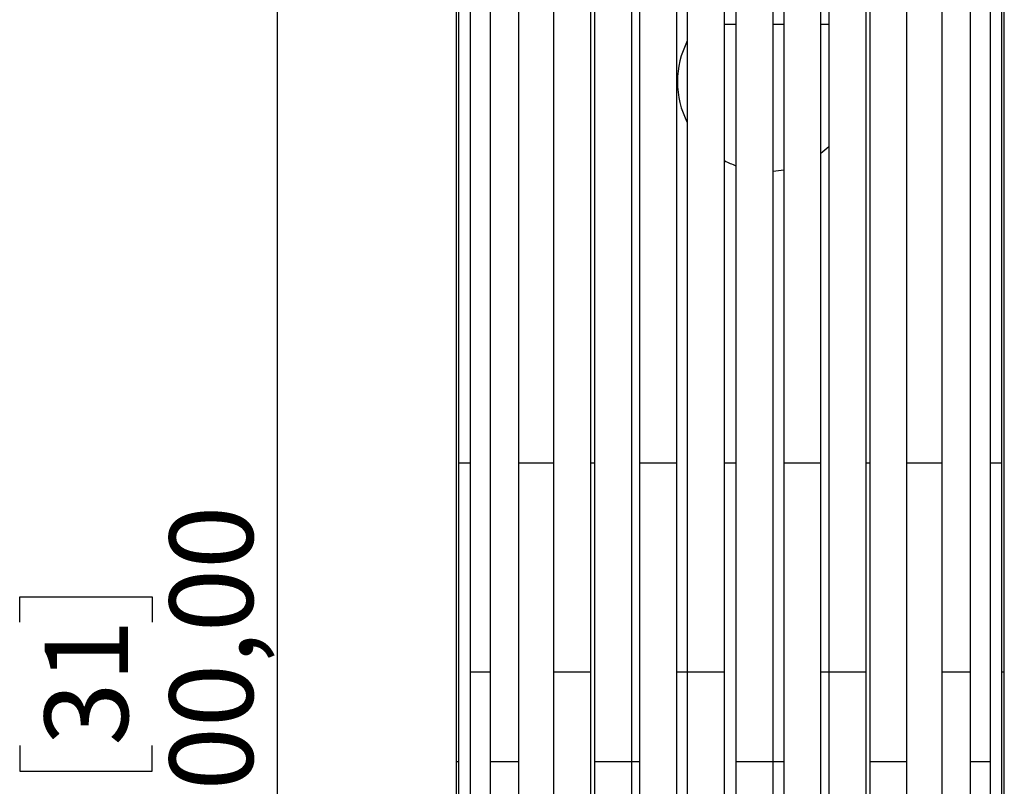
# Model space of a CAD drawing. Units: millimetres. Extents: x 7 to 294, y 9 to 311.
# Drawn here: x 71 to 112, y 140 to 172 of the extents above; entities that cross this region are included whole.
import ezdxf

# ---------------------------------------------------------------- set-up
doc = ezdxf.new("R2010")
doc.units = ezdxf.units.MM
doc.layers.add('FORMAT', color=7, linetype='Continuous')
doc.styles.add('SLDTEXTSTYLE1', font='TXT', dxfattribs={"width": 0.75})
doc.dimstyles.new('SLDDIMSTYLE0', dxfattribs={"dimtxt": 3.5, "dimasz": 3.302, "dimexe": 0, "dimexo": 0.0625, "dimgap": 0.875, "dimtad": 1, "dimlfac": 8, "dimrnd": 1e-09, "dimzin": 12, "dimdsep": 46, "dimtxsty": 'SLDTEXTSTYLE1', "dimsah": 1, "dimcen": 0.09, "dimadec": 0, "dimazin": 3, "dimtfac": 1, "dimtofl": 0, "dimtmove": 0, "dimatfit": 3, "dimfxl": 0, "dimfrac": 2, "dimtolj": 1, "dimtzin": 12, "dimarcsym": 0})

# ---------------------------------------------------------------- blocks, each defined once
blk = doc.blocks.new('_D_1')
at = {"layer": 'FORMAT', "color": 7}
for p, q in [((89.913, 200.734), (80.982, 200.734)), ((81.982, 200.734), (81.982, 100.797)), ((71.19, 146.578), (71.19, 147.645)), ((71.19, 147.645), (76.746, 147.645)), ((76.746, 147.645), (76.746, 146.578)), ((71.19, 141.406), (71.19, 140.34)), ((76.746, 140.34), (76.746, 141.406)), ((71.19, 140.34), (76.746, 140.34)), ((92.57, 100.797), (80.982, 100.797))]:
    blk.add_line(p, q, dxfattribs=at)
for points in [[(81.982, 200.734), (81.474, 197.432), (82.49, 197.432)], [(81.982, 100.797), (82.49, 104.099), (81.474, 104.099)]]:
    blk.add_solid(points, dxfattribs=at)
at = {"layer": 'FORMAT', "color": 7, "char_height": 3.5, "attachment_point": 1, "rotation": 90, "style": 'SLDTEXTSTYLE1'}
for s, insert in [('800,00', (77.471, 136.88)), ('31', (72.234, 141.406))]:
    blk.add_mtext(s, dxfattribs=dict(at, insert=insert))

msp = doc.modelspace()

# ---------------------------------------------------------------- linework, layer by layer
at = {"color": 7, "linetype": 'Continuous', "lineweight": 25}
for p, q in [((90.9135, 200.7342), (90.9135, 140.7342)), ((111.8879, 140.7342), (111.8879, 200.7342)), ((99.1773, 200.5467), (99.1773, 100.7967)), ((100.7398, 100.7967), (100.7398, 200.5467)), ((111.0414, 100.7967), (111.0414, 200.5467)), ((90.0669, 194.4842), (90.0669, 144.4842)), ((111.0414, 144.4842), (111.0414, 194.4842)), ((101.215, 194.2967), (101.215, 104.5467)), ((102.7775, 104.5467), (102.7775, 194.2967)), ((104.7785, 113.2967), (104.7785, 189.2967)), ((89.4896, 183.7749), (89.4896, 140.7342)), ((89.5865, 183.7954), (89.5865, 153.2342)), ((92.0955, 183.7837), (92.0955, 153.2342)), ((93.5703, 183.7045), (93.5703, 144.4842)), ((95.2845, 183.7749), (95.2845, 104.5467)), ((95.2845, 183.7028), (95.2845, 140.7342)), ((97.1763, 183.8122), (97.1763, 113.2967)), ((97.1763, 183.7029), (97.1763, 153.2342)), ((99.1773, 183.7029), (99.1773, 144.4842)), ((100.7398, 144.4842), (100.7398, 183.7029)), ((101.215, 183.7029), (101.215, 140.7342)), ((102.7775, 140.7342), (102.7775, 183.7029)), ((104.7785, 153.2342), (104.7785, 183.7029)), ((106.6703, 100.7967), (106.6703, 183.7749)), ((106.6703, 144.4842), (106.6703, 183.7121)), ((108.3846, 104.5467), (108.3846, 183.7749)), ((108.3846, 140.7342), (108.3846, 183.7179)), ((109.8594, 113.2967), (109.8594, 183.7764)), ((109.8594, 153.2342), (109.8594, 183.7764)), ((112.3683, 153.2342), (112.3683, 183.8148)), ((112.4653, 144.4842), (112.4653, 183.7749)), ((89.4896, 183.6404), (89.4896, 104.5467)), ((89.5865, 183.6404), (89.5865, 113.2967)), ((90.0669, 183.6404), (90.0669, 100.7967)), ((90.9135, 183.6467), (90.9135, 104.5467)), ((92.0955, 183.6503), (92.0955, 113.2967)), ((93.5703, 183.6404), (93.5703, 100.7967)), ((95.1328, 100.7967), (95.1328, 183.3904)), ((95.1328, 144.4842), (95.1328, 183.3904)), ((96.847, 104.5467), (96.847, 183.3904)), ((96.847, 140.7342), (96.847, 183.3904)), ((98.7388, 113.2967), (98.7388, 183.3904)), ((98.7388, 153.2342), (98.7388, 183.3904)), ((103.216, 183.3904), (103.216, 113.2967)), ((103.216, 183.3904), (103.216, 153.2342)), ((105.1078, 183.3904), (105.1078, 100.7967)), ((105.1078, 183.3904), (105.1078, 144.4842)), ((106.8221, 183.3904), (106.8221, 104.5467)), ((106.8221, 183.3904), (106.8221, 140.7342)), ((111.8879, 104.5467), (111.8879, 183.6404)), ((112.3683, 113.2967), (112.3683, 183.6404)), ((112.4653, 100.7967), (112.4653, 183.6404)), ((90.0669, 153.2342), (89.5865, 153.2342)), ((93.5703, 153.2342), (92.0955, 153.2342)), ((95.2845, 153.2342), (95.1328, 153.2342)), ((98.7388, 153.2342), (97.1763, 153.2342)), ((101.215, 153.2342), (100.7398, 153.2342)), ((103.2455, 153.2342), (103.216, 153.2342)), ((104.7785, 153.2342), (103.2455, 153.2342)), ((106.8221, 153.2342), (106.6703, 153.2342)), ((108.5606, 153.2342), (108.3846, 153.2342)), ((109.8594, 153.2342), (108.5606, 153.2342)), ((112.3683, 153.2342), (111.8879, 153.2342)), ((90.9135, 144.4842), (90.0669, 144.4842)), ((95.1328, 144.4842), (93.5703, 144.4842)), ((99.1773, 144.4842), (98.7388, 144.4842)), ((99.1775, 144.4842), (99.1773, 144.4842)), ((100.7398, 144.4842), (99.1775, 144.4842)), ((105.1078, 144.4842), (104.7785, 144.4842)), ((105.2412, 144.4842), (105.1078, 144.4842)), ((106.6703, 144.4842), (105.2412, 144.4842)), ((109.9512, 144.4842), (109.8594, 144.4842)), ((111.0414, 144.4842), (109.9512, 144.4842)), ((112.4653, 144.4842), (112.3683, 144.4842)), ((89.5865, 140.7342), (89.4896, 140.7342)), ((92.0955, 140.7342), (90.9135, 140.7342)), ((96.7549, 140.7342), (95.2845, 140.7342)), ((96.847, 140.7342), (96.7549, 140.7342)), ((97.1763, 140.7342), (96.847, 140.7342)), ((102.7775, 140.7342), (101.215, 140.7342)), ((103.216, 140.7342), (102.7775, 140.7342)), ((108.3846, 140.7342), (106.8221, 140.7342)), ((111.8879, 140.7342), (111.0414, 140.7342))]:
    msp.add_line(p, q, dxfattribs=at)
at = {"color": 8, "linetype": 'Continuous', "lineweight": 25}
for p, q in [((100.7398, 171.6241), (101.215, 171.6241)), ((102.7775, 171.6241), (103.216, 171.6241)), ((104.7785, 171.6241), (105.1078, 171.6241))]:
    msp.add_line(p, q, dxfattribs=at)
at = {"color": 7, "linetype": 'Continuous', "lineweight": 25, "flags": 128}
msp.add_lwpolyline([(104.7785, 166.228), (105.0207, 166.4282), (105.1078, 166.509)], dxfattribs=at)
at = {"color": 7, "linetype": 'Continuous', "lineweight": 25}
for centre, radius, start, end in [((102.5131, 169.2164), 3.75, 152.81751, 207.18249), ((102.5143, 169.219), 3.7528, 241.78136, 249.74521), ((102.5129, 169.2184), 3.752, 274.04528, 280.80107)]:
    msp.add_arc(centre, radius, start, end, dxfattribs=at)

# ---------------------------------------------------------------- dimensions: what is measured, and where the dimension line sits
at = {"layer": 'FORMAT', "color": 7}
dim = msp.add_linear_dim(base=(81.9825, 100.7967), p1=(90.9135, 200.7342), p2=(93.5703, 100.7967), angle=90, dimstyle='SLDDIMSTYLE0', dxfattribs=at)
dim.commit()
dim.dimension.update_dxf_attribs({"geometry": '_D_1', "text_midpoint": (81.9825, 143.9923), "dimtype": 160})

doc.saveas('drawing.dxf')
